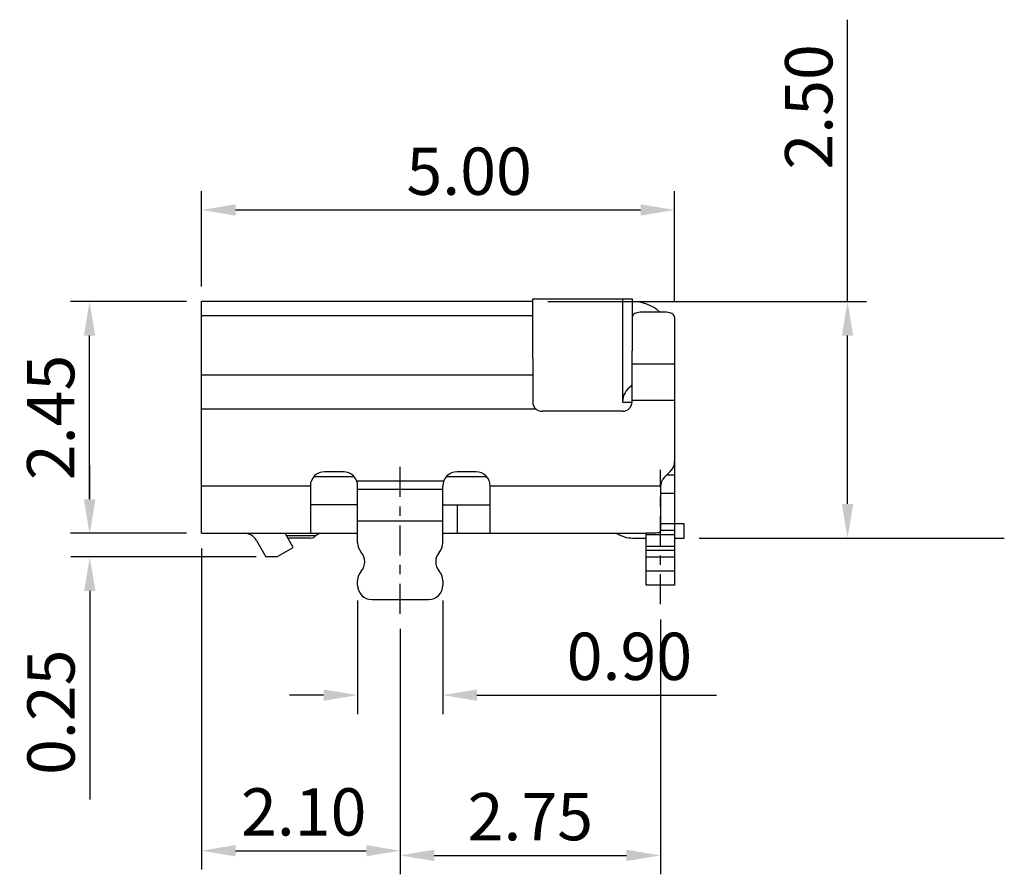
# Model space of a CAD drawing. Extents: x -454.5 to -395.1, y 1545.1 to 1587.1.
# Drawn here: x -433.9 to -423.4, y 1563.2 to 1572.2 of the extents above; entities that cross this region are included whole.
import ezdxf

# ---------------------------------------------------------------- set-up
doc = ezdxf.new("R2010")
doc.units = 0
doc.header["$MEASUREMENT"] = 0
doc.linetypes.add('CENTER', pattern=[50.8, 31.75, -6.35, 6.35, -6.35])
doc.layers.get('0').update_dxf_attribs({"color": 9, "linetype": 'CONTINUOUS'})
doc.layers.get('DEFPOINTS').update_dxf_attribs({"linetype": 'CONTINUOUS'})
doc.layers.add('dim', color=3, linetype='CONTINUOUS')
doc.styles.add('ROMANS', font='ROMANS.shx')
doc.dimstyles.new('DIM 1', dxfattribs={"dimscale": 0.2, "dimtxt": 2.5, "dimasz": 1.8, "dimexe": 1, "dimexo": 0.8, "dimgap": 0.8, "dimtad": 1, "dimzin": 1, "dimdsep": 46, "dimtxsty": 'ROMANS', "dimcen": 0, "dimclrd": 3, "dimclre": 3, "dimclrt": 3, "dimadec": 0, "dimazin": 0, "dimtfac": 1, "dimtofl": 0, "dimtmove": 0, "dimatfit": 3, "dimfxl": 0, "dimtolj": 1, "dimtzin": 0, "dimarcsym": 0})

# ---------------------------------------------------------------- blocks, each defined once
blk = doc.blocks.new('*D15')
at = {"layer": 'DEFPOINTS', "color": 0, "linetype": 'CENTER'}
for p in [(-431.933, 1566.8), (-429.833, 1565.949), (-429.833, 1563.444)]:
    blk.add_point(p, dxfattribs=at)
at = {"layer": 'dim', "color": 3, "lineweight": -2}
for p, q in [((-431.933, 1566.64), (-431.933, 1563.244)), ((-429.833, 1565.789), (-429.833, 1563.244)), ((-431.573, 1563.444), (-430.193, 1563.444))]:
    blk.add_line(p, q, dxfattribs=at)
at = {"layer": 'dim', "color": 3, "linetype": 'CENTER'}
for points in [[(-431.573, 1563.504), (-431.573, 1563.384), (-431.933, 1563.444)], [(-430.193, 1563.504), (-430.193, 1563.384), (-429.833, 1563.444)]]:
    blk.add_solid(points, dxfattribs=at)
at = {"layer": 'dim', "color": 3, "linetype": 'CENTER', "insert": (-430.853, 1563.854), "char_height": 0.5, "attachment_point": 5, "style": 'ROMANS'}
blk.add_mtext('\\A1;2.10', dxfattribs=at)
blk = doc.blocks.new('*D16')
at = {"layer": 'DEFPOINTS', "color": 0, "linetype": 'CENTER'}
for p in [(-430.283, 1566.25), (-429.383, 1566.25), (-429.383, 1565.089)]:
    blk.add_point(p, dxfattribs=at)
at = {"layer": 'dim', "color": 3, "lineweight": -2}
for p, q in [((-430.283, 1566.09), (-430.283, 1564.889)), ((-429.383, 1566.09), (-429.383, 1564.889)), ((-430.643, 1565.089), (-431.003, 1565.089)), ((-429.023, 1565.089), (-426.489, 1565.089))]:
    blk.add_line(p, q, dxfattribs=at)
at = {"layer": 'dim', "color": 3, "linetype": 'CENTER'}
for points in [[(-430.643, 1565.149), (-430.643, 1565.029), (-430.283, 1565.089)], [(-429.023, 1565.149), (-429.023, 1565.029), (-429.383, 1565.089)]]:
    blk.add_solid(points, dxfattribs=at)
at = {"layer": 'dim', "color": 3, "linetype": 'CENTER', "insert": (-427.411, 1565.499), "char_height": 0.5, "attachment_point": 5, "style": 'ROMANS'}
blk.add_mtext('\\A1;0.90', dxfattribs=at)
blk = doc.blocks.new('*D17')
at = {"layer": 'DEFPOINTS', "color": 0}
for p in [(-427.083, 1566.049), (-429.833, 1565.949), (-427.083, 1563.394)]:
    blk.add_point(p, dxfattribs=at)
at = {"layer": 'dim', "color": 3, "lineweight": -2}
for p, q in [((-427.083, 1565.889), (-427.083, 1563.194)), ((-429.833, 1565.789), (-429.833, 1563.194)), ((-429.473, 1563.394), (-427.443, 1563.394))]:
    blk.add_line(p, q, dxfattribs=at)
at = {"layer": 'dim', "color": 3}
for points in [[(-429.473, 1563.454), (-429.473, 1563.334), (-429.833, 1563.394)], [(-427.443, 1563.454), (-427.443, 1563.334), (-427.083, 1563.394)]]:
    blk.add_solid(points, dxfattribs=at)
at = {"layer": 'dim', "color": 3, "insert": (-428.458, 1563.804), "char_height": 0.5, "attachment_point": 5, "style": 'ROMANS'}
blk.add_mtext('\\A1;2.75', dxfattribs=at)
blk = doc.blocks.new('*D18')
at = {"layer": 'DEFPOINTS', "color": 0}
for p in [(-433.117, 1569.25), (-431.933, 1569.25), (-431.933, 1566.8)]:
    blk.add_point(p, dxfattribs=at)
at = {"layer": 'dim', "color": 3, "lineweight": -2}
for p, q in [((-432.093, 1569.25), (-433.317, 1569.25)), ((-433.117, 1567.16), (-433.117, 1568.89)), ((-432.093, 1566.8), (-433.317, 1566.8))]:
    blk.add_line(p, q, dxfattribs=at)
at = {"layer": 'dim', "color": 3}
for points in [[(-433.177, 1568.89), (-433.057, 1568.89), (-433.117, 1569.25)], [(-433.177, 1567.16), (-433.057, 1567.16), (-433.117, 1566.8)]]:
    blk.add_solid(points, dxfattribs=at)
at = {"layer": 'dim', "color": 3, "insert": (-433.527, 1568.025), "char_height": 0.5, "attachment_point": 5, "rotation": 90, "style": 'ROMANS'}
blk.add_mtext('\\A1;2.45', dxfattribs=at)
blk = doc.blocks.new('*D22')
at = {"layer": 'DEFPOINTS', "color": 0}
for p in [(-426.933, 1570.219), (-431.933, 1569.25), (-426.933, 1569.084)]:
    blk.add_point(p, dxfattribs=at)
at = {"layer": 'dim', "color": 3, "lineweight": -2}
for p, q in [((-431.933, 1569.41), (-431.933, 1570.419)), ((-426.933, 1569.244), (-426.933, 1570.419)), ((-431.573, 1570.219), (-427.293, 1570.219))]:
    blk.add_line(p, q, dxfattribs=at)
at = {"layer": 'dim', "color": 3}
for points in [[(-431.573, 1570.279), (-431.573, 1570.159), (-431.933, 1570.219)], [(-427.293, 1570.279), (-427.293, 1570.159), (-426.933, 1570.219)]]:
    blk.add_solid(points, dxfattribs=at)
at = {"layer": 'dim', "color": 3, "insert": (-429.105, 1570.629), "char_height": 0.5, "attachment_point": 5, "style": 'ROMANS'}
blk.add_mtext('\\A1;5.00', dxfattribs=at)
blk = doc.blocks.new('*D26')
at = {"layer": 'DEFPOINTS', "color": 0}
for p in [(-433.114, 1566.8), (-431.933, 1566.8), (-431.195, 1566.55)]:
    blk.add_point(p, dxfattribs=at)
at = {"layer": 'dim', "color": 3, "lineweight": -2}
for p, q in [((-433.114, 1567.16), (-433.114, 1567.52)), ((-432.093, 1566.8), (-433.314, 1566.8)), ((-431.355, 1566.55), (-433.314, 1566.55)), ((-433.114, 1566.19), (-433.114, 1563.986))]:
    blk.add_line(p, q, dxfattribs=at)
at = {"layer": 'dim', "color": 3}
for points in [[(-433.174, 1567.16), (-433.054, 1567.16), (-433.114, 1566.8)], [(-433.174, 1566.19), (-433.054, 1566.19), (-433.114, 1566.55)]]:
    blk.add_solid(points, dxfattribs=at)
at = {"layer": 'dim', "color": 3, "insert": (-433.524, 1564.908), "char_height": 0.5, "attachment_point": 5, "rotation": 90, "style": 'ROMANS'}
blk.add_mtext('\\A1;0.25', dxfattribs=at)
blk = doc.blocks.new('*D27')
at = {"layer": 'DEFPOINTS', "color": 0}
for p in [(-428.433, 1569.25), (-426.833, 1566.75), (-425.106, 1566.75)]:
    blk.add_point(p, dxfattribs=at)
at = {"layer": 'dim', "color": 3, "lineweight": -2}
for p, q in [((-425.106, 1569.25), (-425.106, 1572.231)), ((-428.273, 1569.25), (-424.906, 1569.25)), ((-425.106, 1567.11), (-425.106, 1568.89)), ((-426.673, 1566.75), (-424.906, 1566.75))]:
    blk.add_line(p, q, dxfattribs=at)
at = {"layer": 'dim', "color": 3}
for points in [[(-425.166, 1568.89), (-425.046, 1568.89), (-425.106, 1569.25)], [(-425.166, 1567.11), (-425.046, 1567.11), (-425.106, 1566.75)]]:
    blk.add_solid(points, dxfattribs=at)
at = {"layer": 'dim', "color": 3, "insert": (-425.516, 1571.309), "char_height": 0.5, "attachment_point": 5, "rotation": 90, "style": 'ROMANS'}
blk.add_mtext('\\A1;2.50', dxfattribs=at)

msp = doc.modelspace()

# ---------------------------------------------------------------- linework, layer by layer
at = {"color": 7, "linetype": 'Continuous'}
for p, q in [((-428.433, 1568.649), (-428.433, 1569.28)), ((-428.433, 1569.28), (-427.383, 1569.28)), ((-427.483, 1569.28), (-427.483, 1568.188)), ((-427.383, 1569.28), (-427.383, 1568.731)), ((-431.933, 1566.8), (-431.933, 1569.25)), ((-428.433, 1569.25), (-431.933, 1569.25)), ((-431.933, 1569.104), (-428.433, 1569.104)), ((-427.033, 1569.138), (-427.283, 1569.138)), ((-426.933, 1569.084), (-426.933, 1566.25)), ((-428.433, 1568.649), (-428.433, 1568.19)), ((-427.383, 1568.19), (-427.383, 1568.731)), ((-426.933, 1568.589), (-427.383, 1568.589)), ((-428.433, 1568.471), (-431.933, 1568.471)), ((-427.388, 1568.359), (-427.383, 1568.362)), ((-427.383, 1568.359), (-427.388, 1568.359)), ((-427.483, 1568.188), (-427.383, 1568.188)), ((-427.383, 1568.209), (-426.933, 1568.209)), ((-431.933, 1568.117), (-428.402, 1568.117)), ((-427.483, 1568.09), (-428.333, 1568.09)), ((-430.433, 1567.45), (-430.633, 1567.45)), ((-429.033, 1567.45), (-429.233, 1567.45)), ((-427.039, 1567.394), (-426.977, 1567.456)), ((-426.933, 1567.414), (-427.02, 1567.414)), ((-430.783, 1567.3), (-431.933, 1567.3)), ((-430.783, 1567.3), (-430.783, 1566.8)), ((-430.745, 1567.4), (-430.323, 1567.4)), ((-429.375, 1567.35), (-430.292, 1567.35)), ((-430.283, 1566.698), (-430.283, 1567.3)), ((-429.383, 1566.698), (-429.383, 1567.3)), ((-429.344, 1567.4), (-428.922, 1567.4)), ((-428.883, 1566.8), (-428.883, 1567.3)), ((-427.083, 1567.3), (-428.883, 1567.3)), ((-430.283, 1567.267), (-429.383, 1567.267)), ((-427.083, 1567.288), (-427.083, 1566.823)), ((-427.083, 1567.223), (-426.933, 1567.223)), ((-430.283, 1567.1), (-430.783, 1567.1)), ((-429.383, 1567.1), (-428.883, 1567.1)), ((-429.233, 1567.1), (-429.233, 1566.8)), ((-430.283, 1566.932), (-429.383, 1566.932)), ((-426.933, 1566.9), (-427.083, 1566.9)), ((-426.833, 1566.9), (-426.933, 1566.9)), ((-426.833, 1566.75), (-426.833, 1566.9)), ((-431.933, 1566.8), (-430.283, 1566.8)), ((-430.964, 1566.65), (-431.05, 1566.8)), ((-430.683, 1566.8), (-430.727, 1566.775)), ((-429.383, 1566.8), (-427.233, 1566.8)), ((-427.233, 1566.25), (-427.233, 1566.8)), ((-426.933, 1566.785), (-427.233, 1566.785)), ((-427.083, 1566.832), (-426.933, 1566.832)), ((-431.353, 1566.725), (-431.252, 1566.55)), ((-430.996, 1566.75), (-431.022, 1566.75)), ((-430.871, 1566.75), (-430.996, 1566.75)), ((-430.782, 1566.75), (-430.871, 1566.75)), ((-430.782, 1566.75), (-430.745, 1566.757)), ((-430.745, 1566.757), (-430.727, 1566.775)), ((-427.375, 1566.75), (-427.233, 1566.75)), ((-426.933, 1566.75), (-426.833, 1566.75)), ((-431.137, 1566.55), (-430.964, 1566.65)), ((-427.233, 1566.665), (-426.933, 1566.665)), ((-426.933, 1566.618), (-427.233, 1566.618)), ((-431.137, 1566.55), (-431.252, 1566.55)), ((-427.233, 1566.55), (-426.933, 1566.55)), ((-426.933, 1566.4), (-427.233, 1566.4)), ((-426.933, 1566.25), (-427.233, 1566.25)), ((-430.133, 1566.1), (-429.533, 1566.1))]:
    msp.add_line(p, q, dxfattribs=at)
at = {"color": 124, "linetype": 'Continuous'}
for p, q in [((-431.013, 1566.775), (-431.036, 1566.775)), ((-430.854, 1566.775), (-431.013, 1566.775)), ((-430.727, 1566.775), (-430.854, 1566.775))]:
    msp.add_line(p, q, dxfattribs=at)
at = {"color": 7, "linetype": 'Continuous'}
for centre, radius, start, end in [((-427.383, 1568.8), 0.45, 49.018, 90), ((-428.333, 1568.19), 0.1, 180, 270), ((-427.483, 1568.19), 0.1, 270, 0), ((-427.083, 1567.562), 0.15, 315, 0), ((-430.633, 1567.3), 0.15, 90, 180), ((-430.433, 1567.3), 0.15, 0, 90), ((-429.233, 1567.3), 0.15, 90, 180), ((-429.033, 1567.3), 0.15, 0, 90), ((-426.933, 1567.288), 0.15, 135, 180), ((-431.483, 1566.65), 0.15, 30, 90), ((-427.375, 1567.05), 0.3, 236.5633, 270), ((-430.133, 1566.698), 0.15, 180, 221.4096), ((-429.533, 1566.698), 0.15, 318.5904, 0), ((-430.358, 1566.499), 0.15, 318.5904, 41.4096), ((-429.308, 1566.499), 0.15, 138.5904, 221.4096), ((-430.133, 1566.301), 0.15, 138.5904, 180), ((-429.533, 1566.301), 0.15, 0, 41.4096), ((-430.133, 1566.25), 0.15, 180, 270), ((-429.533, 1566.25), 0.15, 270, 0)]:
    msp.add_arc(centre, radius, start, end, dxfattribs=at)
msp.add_ellipse((-427.283, 1568.188), major_axis=(0.2, 0), ratio=1, start_param=2.122539, end_param=3.141681, dxfattribs=at)
for points, start_tangent, end_tangent in [([(-427.283, 1569.138), (-427.314, 1569.136), (-427.342, 1569.128), (-427.364, 1569.116), (-427.378, 1569.101), (-427.383, 1569.084)], (-1, 0), (0, -1)), ([(-426.933, 1569.084), (-426.938, 1569.101), (-426.953, 1569.116), (-426.975, 1569.128), (-427.002, 1569.136), (-427.033, 1569.138)], (0, 1), (-1, 0)), ([(-427.083, 1566.823), (-427.088, 1566.813), (-427.103, 1566.806), (-427.127, 1566.802), (-427.158, 1566.8), (-427.194, 1566.8), (-427.233, 1566.8)], (0, -1), (-1, 0))]:
    msp.add_spline(points, degree=3, dxfattribs=dict(at, start_tangent=start_tangent, end_tangent=end_tangent))
at = {"layer": 'dim', "color": 1, "linetype": 'CENTER', "ltscale": 0.01}
for p, q in [((-429.833, 1565.949), (-429.833, 1567.521)), ((-427.083, 1566.049), (-427.083, 1567.471))]:
    msp.add_line(p, q, dxfattribs=at)
at = {"layer": 'dim', "color": 0}
for p, q in [((-424.906, 1566.75), (-423.449, 1566.75)), ((-430.283, 1566.25), (-430.283, 1566.301)), ((-429.383, 1566.301), (-429.383, 1566.25))]:
    msp.add_line(p, q, dxfattribs=at)

# ---------------------------------------------------------------- dimensions: what is measured, and where the dimension line sits
for base, p1, p2, picture, middle in [((-425.106, 1566.75), (-428.433, 1569.25), (-426.833, 1566.75), '*D27', (-425.106, 1571.309)), ((-433.114, 1566.8), (-431.195, 1566.55), (-431.933, 1566.8), '*D26', (-433.114, 1564.908))]:
    dim = msp.add_linear_dim(base=base, p1=p1, p2=p2, angle=90, dimstyle='DIM 1', dxfattribs=at)
    dim.commit()
    dim.dimension.update_dxf_attribs({"geometry": picture, "text_midpoint": middle, "dimtype": 128})
dim = msp.add_linear_dim(base=(-426.933, 1570.219), p1=(-431.933, 1569.25), p2=(-426.933, 1569.084), dimstyle='DIM 1', dxfattribs=at)
dim.commit()
dim.dimension.update_dxf_attribs({"geometry": '*D22', "text_midpoint": (-429.105, 1570.219), "dimtype": 128})
dim = msp.add_linear_dim(base=(-433.117, 1569.25), p1=(-431.933, 1566.8), p2=(-431.933, 1569.25), angle=90, dimstyle='DIM 1', dxfattribs=at)
dim.commit()
dim.dimension.update_dxf_attribs({"geometry": '*D18', "text_midpoint": (-433.527, 1568.025)})
at = {"layer": 'dim', "color": 1, "linetype": 'CENTER'}
for base, p1, p2, override, picture, middle in [((-429.833, 1563.444), (-431.933, 1566.8), (-429.833, 1565.949), {"dimgap": 0.8, "dimtol": 0, "dimlim": 0, "dimtp": 0.1, "dimtm": 0.1, "dimfxl": 0.1}, '*D15', (-430.853, 1563.444)), ((-429.383, 1565.089), (-430.283, 1566.25), (-429.383, 1566.25), {"dimgap": 0.8, "dimtol": 0, "dimlim": 0, "dimtm": 0.1, "dimtfac": 0.5, "dimfxl": 0.1}, '*D16', (-427.411, 1565.089))]:
    dim = msp.add_linear_dim(base=base, p1=p1, p2=p2, dimstyle='DIM 1', override=override, dxfattribs=at)
    dim.commit()
    dim.dimension.update_dxf_attribs({"geometry": picture, "text_midpoint": middle, "dimtype": 128})
at = {"layer": 'dim', "color": 0}
dim = msp.add_linear_dim(base=(-427.083, 1563.394), p1=(-429.833, 1565.949), p2=(-427.083, 1566.049), dimstyle='DIM 1', dxfattribs=at)
dim.commit()
dim.dimension.update_dxf_attribs({"geometry": '*D17', "text_midpoint": (-428.458, 1563.804)})

doc.saveas('drawing.dxf')
